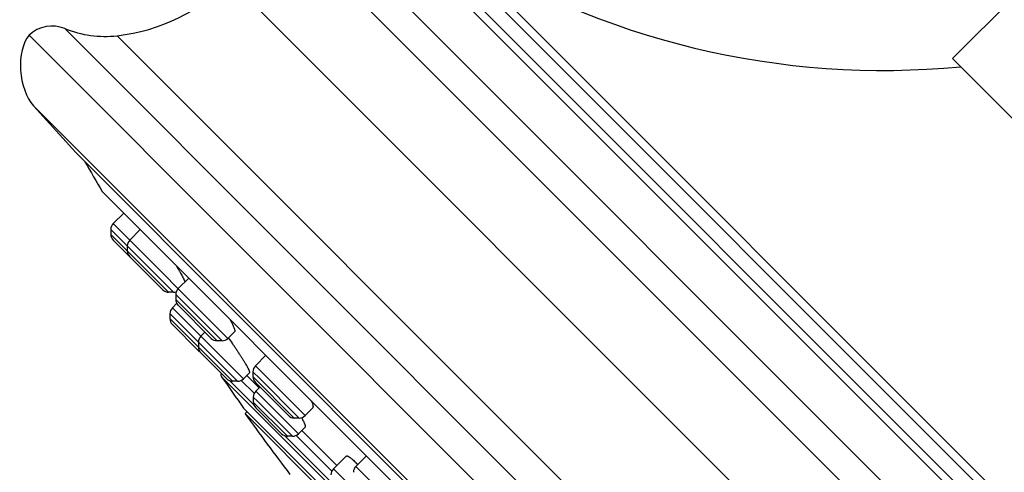
# Model space of a CAD drawing. Units: inches. Extents: x 6.6 to 14.8, y -0.5 to 18.5.
# Drawn here: x 6.6 to 8.9, y 14.1 to 15.2 of the extents above; entities that cross this region are included whole.
import ezdxf

# ---------------------------------------------------------------- set-up
doc = ezdxf.new("R2010")
doc.units = ezdxf.units.IN
doc.header["$LTSCALE"] = 1.21
doc.header["$MEASUREMENT"] = 0
doc.layers.get('0').update_dxf_attribs({"linetype": 'CONTINUOUS'})

msp = doc.modelspace()

# ---------------------------------------------------------------- linework, layer by layer
at = {"color": 7, "linetype": 'Continuous'}
for p, q in [((9.4419, 15.7476), (8.7772, 15.0829)), ((9.6457, 12.0977), (6.6052, 15.1382)), ((9.5904, 14.2698), (8.7772, 15.0829)), ((6.6159, 14.9722), (6.7151, 14.8621)), ((9.3696, 12.2076), (6.7151, 14.8621)), ((6.7775, 14.7709), (9.2765, 12.2719)), ((6.7787, 14.7693), (9.2749, 12.2732)), ((6.8279, 14.7201), (6.8032, 14.6954)), ((6.7975, 14.6815), (6.7975, 14.67)), ((6.8668, 14.6812), (6.8421, 14.6566)), ((6.8032, 14.6561), (6.9197, 14.5396)), ((6.8364, 14.6426), (6.8364, 14.6311)), ((6.9808, 14.5672), (6.9561, 14.5425)), ((6.9451, 14.5339), (6.9336, 14.5339)), ((6.9504, 14.5286), (6.9504, 14.5171)), ((6.9527, 14.5079), (6.9424, 14.4975)), ((6.9561, 14.5032), (7.0337, 14.4256)), ((6.9366, 14.4836), (6.9366, 14.4721)), ((6.9424, 14.4582), (7.0032, 14.3973)), ((7.019, 14.4404), (7.0093, 14.4307)), ((7.0886, 14.4411), (7.0731, 14.4256)), ((7.0035, 14.4167), (7.0035, 14.4052)), ((7.0591, 14.4198), (7.0476, 14.4198)), ((7.0093, 14.3913), (7.0701, 14.3304)), ((7.1622, 14.3858), (7.1375, 14.3611)), ((8.8429, 12.5505), (7.058, 14.3354)), ((7.124, 14.3449), (7.1095, 14.3304)), ((7.1176, 14.3386), (7.1466, 14.3096)), ((7.1318, 14.3472), (7.1318, 14.3357)), ((7.0956, 14.3247), (7.084, 14.3247)), ((7.1375, 14.3218), (7.2151, 14.2442)), ((7.1481, 14.3112), (7.1384, 14.3015)), ((7.1327, 14.2876), (7.1327, 14.276)), ((7.11, 14.2617), (8.7692, 12.6025)), ((7.1183, 14.2533), (7.1136, 14.2486)), ((8.756, 12.6061), (7.1136, 14.2486)), ((7.1384, 14.2621), (7.1993, 14.2013)), ((7.2721, 14.2619), (7.2545, 14.2442)), ((7.2405, 14.2384), (7.229, 14.2384)), ((7.2544, 14.217), (7.2387, 14.2013)), ((7.2247, 14.1955), (7.2132, 14.1955)), ((7.2468, 14.2094), (7.3293, 14.1269)), ((7.351, 14.1487), (7.3211, 14.1188)), ((7.3986, 14.1494), (7.3739, 14.1247))]:
    msp.add_line(p, q, dxfattribs=at)
at = {"color": 9, "linetype": 'Continuous'}
for p, q in [((9.9194, 12.7808), (7.2883, 15.412)), ((9.9025, 12.7009), (7.2084, 15.395)), ((9.861, 13.0847), (7.5922, 15.3535)), ((9.8583, 13.0598), (7.5673, 15.3508)), ((7.522, 15.3223), (9.8298, 13.0145)), ((7.5433, 15.3268), (9.8343, 13.0358)), ((9.773, 12.5715), (7.079, 15.2655)), ((6.6896, 15.1535), (9.661, 12.1821)), ((6.8126, 15.1367), (9.6442, 12.3051)), ((9.4797, 12.1084), (6.6159, 14.9722)), ((6.7975, 14.6815), (6.9451, 14.5339)), ((7.0731, 14.4256), (6.8032, 14.6954)), ((6.9336, 14.5339), (6.7975, 14.67)), ((6.9577, 14.5213), (6.9504, 14.5286)), ((7.0591, 14.4198), (6.9577, 14.5213)), ((7.1095, 14.3304), (6.9424, 14.4975)), ((7.0476, 14.4198), (6.9504, 14.5171)), ((7.0956, 14.3247), (6.9366, 14.4836)), ((7.084, 14.3247), (6.9366, 14.4721)), ((7.2545, 14.2442), (7.1375, 14.3611)), ((7.1477, 14.3313), (7.1318, 14.3472)), ((7.229, 14.2384), (7.1318, 14.3357)), ((7.1338, 14.2696), (7.0776, 14.3258)), ((7.1348, 14.2964), (7.1044, 14.3268)), ((7.2405, 14.2384), (7.1477, 14.3313)), ((7.1422, 14.278), (7.1327, 14.2876)), ((7.2387, 14.2013), (7.1384, 14.3015)), ((7.2132, 14.1955), (7.1327, 14.276)), ((7.2247, 14.1955), (7.1422, 14.278)), ((7.3165, 14.0869), (7.2067, 14.1966)), ((7.3175, 14.1137), (7.2336, 14.1976)), ((7.4908, 14.0078), (7.3739, 14.1247)), ((7.4213, 14.0186), (7.3211, 14.1188))]:
    msp.add_line(p, q, dxfattribs=at)
at = {"color": 7, "linetype": 'Continuous'}
for centre, radius, start, end in [((8.6142, 16.9552), 1.9, 237.4578, 275.4956), ((6.7608, 15.5837), 0.45, 276.621, 315), ((6.6595, 15.0794), 0.08, 67.8632, 132.7285), ((6.7838, 15.3851), 0.25, 247.8632, 276.621), ((12.9372, 18.4297), 7.1644, 210.06731, 210.71027), ((6.7843, 14.7749), 0.00787, 210.7101, 225), ((6.8171, 14.6815), 0.0197, 135, 180.001), ((6.8171, 14.67), 0.0197, 180.001, 225.0009), ((6.856, 14.6426), 0.0197, 135, 180.0025), ((6.856, 14.6311), 0.0197, 180.0011, 224.9832), ((6.9701, 14.5286), 0.0197, 135, 180.0025), ((6.9336, 14.5535), 0.0197, 225.0168, 269.9989), ((6.9451, 14.5535), 0.0197, 269.9975, 288.8751), ((6.9563, 14.4836), 0.0197, 135, 180.0012), ((6.9701, 14.5171), 0.0197, 180.0011, 225.0144), ((6.9563, 14.4721), 0.0197, 180.0013, 224.9742), ((7.0232, 14.4167), 0.0197, 135, 180.0012), ((7.0476, 14.4395), 0.0197, 224.9856, 269.9989), ((7.0591, 14.4395), 0.0197, 269.9975, 315), ((7.0232, 14.4052), 0.0197, 180.0013, 225.0061), ((7.0172, 14.4112), 0.0197, 225.0258, 237.5062), ((7.1515, 14.3472), 0.0197, 135, 180.0025), ((7.0644, 14.3399), 0.00787, 155.0344, 214.8535), ((12.9372, 18.4297), 7.1644, 214.85322, 215.5751), ((7.1515, 14.3357), 0.0197, 180.0011, 225.0009), ((7.084, 14.3444), 0.0197, 224.9939, 269.9987), ((7.0956, 14.3444), 0.0197, 269.9988, 315), ((7.1524, 14.2876), 0.0197, 135, 180.0012), ((7.1524, 14.276), 0.0197, 180.0013, 225.0045), ((12.9371, 18.4297), 7.1691, 215.67693, 217.09356), ((7.229, 14.2581), 0.0197, 224.9991, 269.9989), ((7.2405, 14.2581), 0.0197, 269.9975, 315), ((7.2132, 14.2152), 0.0197, 224.9955, 269.9987), ((7.2247, 14.2152), 0.0197, 269.9988, 315), ((7.3878, 14.1108), 0.0197, 135, 180.0025), ((7.2035, 13.962), 0.2418, 43.7186, 44.989), ((7.335, 14.1049), 0.0197, 135, 180.0012)]:
    msp.add_arc(centre, radius, start, end, dxfattribs=at)
msp.add_ellipse((6.6414, 15.0543), major_axis=(0.0105, -0.0991), ratio=0.558855, start_param=-2.634351, end_param=-0.656449, dxfattribs=at)
for points, knots in [([(6.951, 14.5971), (6.9534, 14.5929), (6.957, 14.5869), (6.9614, 14.5791), (6.9643, 14.5739), (6.9668, 14.5692), (6.9687, 14.5656), (6.97, 14.563), (6.9708, 14.5613), (6.9715, 14.5598), (6.9719, 14.5588), (6.9721, 14.5584)], [0, 0, 0, 0, 0.327681, 0.475615, 0.610938, 0.732254, 0.838275, 0.885185, 0.927851, 0.966157, 1, 1, 1, 1]), ([(7.0777, 14.4703), (7.0787, 14.4684), (7.0807, 14.4647), (7.0829, 14.4602), (7.0845, 14.4568), (7.0855, 14.4545), (7.0864, 14.4524), (7.0872, 14.4504), (7.0878, 14.4486), (7.0883, 14.447), (7.0887, 14.4455), (7.089, 14.4443), (7.0891, 14.4433), (7.0891, 14.4427), (7.0891, 14.4423), (7.089, 14.4419), (7.0889, 14.4416), (7.0888, 14.4413), (7.0887, 14.4412), (7.0886, 14.4411)], [0, 0, 0, 0, 0.207597, 0.394489, 0.479542, 0.558687, 0.631719, 0.698447, 0.75871, 0.812379, 0.859371, 0.899666, 0.933351, 0.9478, 0.960727, 0.972229, 0.982453, 0.99161, 1, 1, 1, 1]), ([(7.0741, 14.4264), (7.0773, 14.4219), (7.0822, 14.4151), (7.0885, 14.4059), (7.0932, 14.3989), (7.0978, 14.3921), (7.1021, 14.3854), (7.1062, 14.3789), (7.11, 14.3728), (7.1134, 14.3672), (7.116, 14.3628), (7.1179, 14.3595), (7.1191, 14.3573), (7.1202, 14.3552), (7.1212, 14.3533), (7.122, 14.3516), (7.1227, 14.3501), (7.1233, 14.3487), (7.1236, 14.3477), (7.1239, 14.347), (7.124, 14.3466), (7.1241, 14.3462), (7.1241, 14.3458), (7.1241, 14.3455), (7.1241, 14.3453), (7.1241, 14.3451), (7.124, 14.345), (7.124, 14.3449)], [0, 0, 0, 0, 0.172829, 0.261045, 0.348882, 0.435179, 0.518802, 0.598656, 0.67369, 0.742908, 0.805376, 0.833808, 0.860239, 0.884575, 0.906731, 0.92663, 0.944205, 0.9594, 0.972174, 0.977648, 0.982515, 0.986778, 0.99045, 0.993551, 0.996119, 0.998225, 1, 1, 1, 1]), ([(7.2692, 14.2789), (7.2696, 14.2778), (7.2705, 14.2757), (7.2715, 14.2728), (7.2722, 14.2705), (7.2726, 14.2688), (7.2728, 14.2677), (7.273, 14.2667), (7.2731, 14.2657), (7.2731, 14.2649), (7.273, 14.2641), (7.2729, 14.2634), (7.2727, 14.2628), (7.2725, 14.2623), (7.2723, 14.262), (7.2721, 14.2619)], [0, 0, 0, 0, 0.196535, 0.372624, 0.527662, 0.59718, 0.661339, 0.720164, 0.773726, 0.822153, 0.865656, 0.90457, 0.939394, 0.970862, 1, 1, 1, 1]), ([(7.246, 14.2392), (7.2468, 14.2377), (7.2483, 14.2349), (7.2504, 14.2309), (7.2519, 14.2279), (7.2529, 14.2256), (7.2535, 14.2241), (7.254, 14.2228), (7.2543, 14.2216), (7.2546, 14.2205), (7.2548, 14.2195), (7.2549, 14.2187), (7.2549, 14.2181), (7.2548, 14.2177), (7.2547, 14.2174), (7.2546, 14.2172), (7.2545, 14.2171), (7.2544, 14.217)], [0, 0, 0, 0, 0.20809, 0.394643, 0.557965, 0.630461, 0.696645, 0.756397, 0.809636, 0.856331, 0.89652, 0.930367, 0.958237, 0.970169, 0.98095, 0.990798, 1, 1, 1, 1]), ([(7.351, 14.1487), (7.3511, 14.1487), (7.3512, 14.1489), (7.3515, 14.149), (7.3518, 14.1491), (7.3522, 14.1492), (7.3526, 14.1492), (7.3532, 14.1492), (7.354, 14.149), (7.3551, 14.1486), (7.3563, 14.1481), (7.3576, 14.1473), (7.3591, 14.1464), (7.3606, 14.1453), (7.3623, 14.144), (7.3641, 14.1426), (7.3668, 14.1403), (7.3703, 14.1372), (7.3731, 14.1344), (7.3745, 14.133)], [0, 0, 0, 0, 0.010835, 0.021783, 0.033179, 0.045321, 0.058457, 0.072778, 0.105507, 0.144331, 0.18966, 0.241697, 0.3005, 0.366049, 0.438245, 0.516945, 0.601949, 0.789937, 1, 1, 1, 1])]:
    msp.add_open_spline(points, degree=3, knots=knots, dxfattribs=at)

doc.saveas('drawing.dxf')
